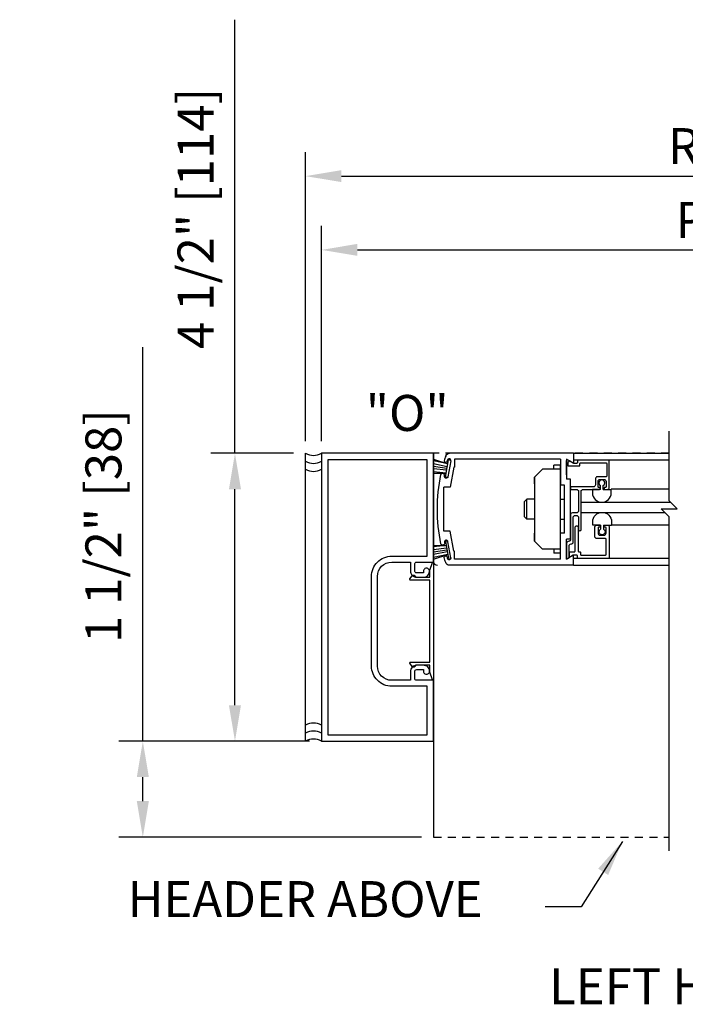
# Model space of a CAD drawing. Extents: x 1325 to 2765, y 153 to 740.
# Drawn here: x 1418 to 1428, y 421 to 436 of the extents above; entities that cross this region are included whole.
import ezdxf

# ---------------------------------------------------------------- set-up
doc = ezdxf.new("R2010")
doc.units = 0
doc.header["$MEASUREMENT"] = 0
doc.header["$PDMODE"] = 2
doc.header["$PDSIZE"] = -2
doc.linetypes.add('HIDDEN2', pattern=[0.1875, 0.125, -0.0625])
doc.layers.get('DEFPOINTS').update_dxf_attribs({"linetype": 'CONTINUOUS'})
for name, color, linetype in [('G-DETL-DIMS', 31, 'CONTINUOUS'), ('G-DETL-FINE', 32, 'CONTINUOUS'), ('G-DETL-HIDN', 32, 'HIDDEN2'), ('G-DETL-TEXT', 31, 'CONTINUOUS'), ('G-DETL-TITL', 30, 'CONTINUOUS')]:
    doc.layers.add(name, color=color, linetype=linetype)
doc.styles.get("Standard").update_dxf_attribs({"font": 'romans.shx'})
doc.dimstyles.new('DIM6', dxfattribs={"dimscale": 6, "dimtxt": 0.09375, "dimasz": 0.09375, "dimexe": 0.0625, "dimexo": 0.03125, "dimgap": 0.03125, "dimtad": 1, "dimdec": 3, "dimzin": 4, "dimdsep": 46, "dimlunit": 5, "dimtxsty": 'Standard', "dimcen": -0.0625, "dimadec": 0, "dimazin": 0, "dimtfac": 1, "dimtdec": 3, "dimtofl": 0, "dimtmove": 0, "dimatfit": 3, "dimfxl": 0.06, "dimfrac": 2, "dimtolj": 1, "dimtzin": 4, "dimarcsym": 0})
doc.dimstyles.new('DIM6$7', dxfattribs={"dimscale": 6, "dimtxt": 0.09375, "dimasz": 0.09375, "dimexe": 0.0625, "dimexo": 0.03125, "dimgap": 0.03125, "dimtad": 0, "dimdec": 3, "dimzin": 4, "dimdsep": 46, "dimlunit": 5, "dimtxsty": 'Standard', "dimcen": -0.0625, "dimadec": 0, "dimazin": 0, "dimtfac": 1, "dimtdec": 3, "dimtofl": 0, "dimtmove": 0, "dimatfit": 3, "dimfxl": 0.06, "dimfrac": 2, "dimtolj": 1, "dimtzin": 4, "dimarcsym": 0})

# ---------------------------------------------------------------- blocks, each defined once
blk = doc.blocks.new('*D7')
at = {"layer": 'DEFPOINTS', "color": 0, "transparency": 16777216}
for p in [(1419.502, 424.701), (1422.295, 424.701), (1424.045, 423.201)]:
    blk.add_point(p, dxfattribs=at)
at = {"layer": 'G-DETL-DIMS', "color": 0, "lineweight": -2, "transparency": 16777216}
for p, q in [((1419.502, 424.701), (1419.502, 430.862)), ((1422.107, 424.701), (1419.127, 424.701)), ((1419.502, 423.764), (1419.502, 424.139)), ((1423.857, 423.201), (1419.127, 423.201))]:
    blk.add_line(p, q, dxfattribs=at)
at = {"layer": 'G-DETL-DIMS', "color": 0, "transparency": 16777216}
for points in [[(1419.408, 424.139), (1419.596, 424.139), (1419.502, 424.701)], [(1419.408, 423.764), (1419.596, 423.764), (1419.502, 423.201)]]:
    blk.add_solid(points, dxfattribs=at)
at = {"layer": 'G-DETL-DIMS', "color": 0, "transparency": 16777216, "insert": (1418.886, 428.063), "char_height": 0.5625, "attachment_point": 5, "rotation": 90}
blk.add_mtext('\\A1;1 1/2" [38]', dxfattribs=at)
blk = doc.blocks.new('*D8')
at = {"layer": 'DEFPOINTS', "color": 0, "transparency": 16777216}
for p in [(1420.942, 429.201), (1422.045, 429.201), (1422.045, 424.701)]:
    blk.add_point(p, dxfattribs=at)
at = {"layer": 'G-DETL-DIMS', "color": 0, "lineweight": -2, "transparency": 16777216}
for p, q in [((1420.942, 429.201), (1420.942, 435.978)), ((1421.857, 429.201), (1420.567, 429.201)), ((1420.942, 425.264), (1420.942, 428.639)), ((1421.857, 424.701), (1420.567, 424.701))]:
    blk.add_line(p, q, dxfattribs=at)
at = {"layer": 'G-DETL-DIMS', "color": 0, "transparency": 16777216}
for points in [[(1420.848, 428.639), (1421.036, 428.639), (1420.942, 429.201)], [(1420.848, 425.264), (1421.036, 425.264), (1420.942, 424.701)]]:
    blk.add_solid(points, dxfattribs=at)
at = {"layer": 'G-DETL-DIMS', "color": 0, "transparency": 16777216, "insert": (1420.326, 432.871), "char_height": 0.5625, "attachment_point": 5, "rotation": 90}
blk.add_mtext('\\A1;4 1/2" [114]', dxfattribs=at)
blk = doc.blocks.new('*D9')
at = {"layer": 'DEFPOINTS', "color": 0, "transparency": 16777216}
for p in [(1439.368, 432.38), (1422.295, 429.201), (1439.368, 429.201)]:
    blk.add_point(p, dxfattribs=at)
at = {"layer": 'G-DETL-DIMS', "color": 0, "lineweight": -2, "transparency": 16777216}
for p, q in [((1422.295, 429.389), (1422.295, 432.755)), ((1439.368, 429.389), (1439.368, 432.755)), ((1422.857, 432.38), (1438.806, 432.38))]:
    blk.add_line(p, q, dxfattribs=at)
at = {"layer": 'G-DETL-DIMS', "color": 0, "transparency": 16777216}
for points in [[(1422.857, 432.474), (1422.857, 432.287), (1422.295, 432.38)], [(1438.806, 432.474), (1438.806, 432.287), (1439.368, 432.38)]]:
    blk.add_solid(points, dxfattribs=at)
at = {"layer": 'G-DETL-DIMS', "color": 0, "transparency": 16777216, "insert": (1430.831, 432.849), "char_height": 0.5625, "attachment_point": 5}
blk.add_mtext('\\A1;PACKAGE WIDTH', dxfattribs=at)
blk = doc.blocks.new('*D10')
at = {"layer": 'DEFPOINTS', "color": 0, "transparency": 16777216}
for p in [(1439.618, 433.533), (1422.045, 429.201), (1439.618, 429.201)]:
    blk.add_point(p, dxfattribs=at)
at = {"layer": 'G-DETL-DIMS', "color": 0, "lineweight": -2, "transparency": 16777216}
for p, q in [((1422.045, 429.389), (1422.045, 433.908)), ((1439.618, 429.389), (1439.618, 433.908)), ((1422.607, 433.533), (1439.056, 433.533))]:
    blk.add_line(p, q, dxfattribs=at)
at = {"layer": 'G-DETL-DIMS', "color": 0, "transparency": 16777216}
for points in [[(1422.607, 433.627), (1422.607, 433.44), (1422.045, 433.533)], [(1439.056, 433.627), (1439.056, 433.44), (1439.618, 433.533)]]:
    blk.add_solid(points, dxfattribs=at)
at = {"layer": 'G-DETL-DIMS', "color": 0, "transparency": 16777216, "insert": (1430.831, 434.002), "char_height": 0.5625, "attachment_point": 5}
blk.add_mtext('\\A1;ROUGH OPENING', dxfattribs=at)

msp = doc.modelspace()

# ---------------------------------------------------------------- linework, layer by layer
at = {"layer": 'G-DETL-FINE'}
for p, q in [((1422.0446, 424.7013), (1422.0446, 429.2013)), ((1424.0446, 429.2013), (1424.0446, 423.2013)), ((1424.0446, 429.1079), (1424.2693, 429.0353)), ((1424.2693, 429.0353), (1424.0446, 429.0813)), ((1424.2305, 428.8303), (1424.2775, 429.0963)), ((1424.2583, 429.0745), (1424.2617, 429.0937)), ((1424.3159, 429.0841), (1424.2717, 428.8329)), ((1424.3169, 429.0893), (1424.2775, 429.0963)), ((1426.2321, 429.2013), (1424.2949, 429.2013)), ((1426.0311, 429.1083), (1424.3721, 429.1083)), ((1424.3721, 429.1083), (1424.3721, 428.9833)), ((1426.0311, 429.1083), (1426.0311, 428.7013)), ((1426.2321, 429.0453), (1426.1241, 429.1077)), ((1426.1241, 429.1077), (1426.1241, 428.7943)), ((1426.1247, 428.8655), (1426.1247, 429.0887)), ((1426.2321, 429.2013), (1427.7315, 429.2013)), ((1426.2321, 429.2013), (1426.2321, 429.0453)), ((1426.2321, 429.0974), (1427.7315, 429.0974)), ((1424.2589, 428.9905), (1424.0446, 429.035)), ((1424.2541, 428.9633), (1424.0446, 428.9961)), ((1424.2493, 428.9361), (1424.0446, 428.958)), ((1424.2437, 428.8905), (1424.0446, 428.9124)), ((1424.3611, 428.9833), (1424.3059, 428.6697)), ((1424.3721, 428.9833), (1424.3611, 428.9833)), ((1425.6249, 428.8263), (1425.7499, 428.9513)), ((1426.0311, 428.9513), (1425.7499, 428.9513)), ((1426.0311, 429.0137), (1425.9271, 429.0137)), ((1425.9271, 428.9513), (1425.9271, 429.0137)), ((1426.0311, 427.6387), (1426.0311, 429.0137)), ((1424.0446, 428.8908), (1424.2437, 428.8905)), ((1424.2655, 428.8243), (1424.2305, 428.8303)), ((1425.6249, 428.8263), (1425.6249, 427.8263)), ((1425.6249, 428.7223), (1425.6249, 428.8263)), ((1426.1851, 428.7943), (1426.1241, 428.7943)), ((1426.1851, 427.8583), (1426.1851, 428.7943)), ((1424.2071, 427.9829), (1424.2071, 428.6697)), ((1424.3059, 428.6697), (1424.2071, 428.6697)), ((1426.0921, 428.7013), (1426.0311, 428.7013)), ((1426.0921, 427.9513), (1426.0921, 428.7013)), ((1426.6537, 428.6358), (1426.5293, 428.6358)), ((1426.5293, 428.6358), (1426.5293, 428.5828)), ((1426.6537, 428.6358), (1426.6537, 428.6988)), ((1426.6997, 428.6358), (1426.6997, 428.6988)), ((1426.6997, 428.6358), (1426.8243, 428.6358)), ((1427.7315, 428.6384), (1426.8231, 428.6384)), ((1426.8243, 428.5828), (1426.8243, 428.6358)), ((1425.5039, 428.4825), (1425.4699, 428.4473)), ((1425.4699, 428.2053), (1425.4699, 428.4473)), ((1425.6249, 428.4825), (1425.5039, 428.4825)), ((1425.5039, 428.1701), (1425.5039, 428.4825)), ((1426.0311, 428.4825), (1426.0921, 428.4825)), ((1426.3515, 428.4384), (1427.7517, 428.4384)), ((1425.5039, 428.1701), (1425.4699, 428.2053)), ((1425.6249, 428.1701), (1425.5039, 428.1701)), ((1426.0311, 428.1701), (1426.0921, 428.1701)), ((1426.3514, 428.2777), (1427.6625, 428.2777)), ((1424.3059, 427.9829), (1424.2071, 427.9829)), ((1424.3611, 427.6693), (1424.3059, 427.9829)), ((1426.5339, 428.0776), (1426.5339, 428.1306)), ((1426.6583, 428.0776), (1426.5339, 428.0776)), ((1426.6583, 428.0776), (1426.6583, 428.0144)), ((1426.7043, 428.0776), (1426.8289, 428.0776)), ((1426.7043, 428.0776), (1426.7043, 428.0144)), ((1427.7315, 428.0777), (1426.8277, 428.0777)), ((1426.8289, 428.1306), (1426.8289, 428.0776)), ((1424.2655, 427.8283), (1424.2305, 427.8223)), ((1425.6249, 427.8263), (1425.6249, 427.9521)), ((1425.6249, 427.8263), (1425.7499, 427.7013)), ((1426.0311, 427.5443), (1426.0311, 427.9513)), ((1426.0921, 427.9513), (1426.0311, 427.9513)), ((1426.1241, 427.5449), (1426.1241, 427.8583)), ((1426.1851, 427.8583), (1426.1241, 427.8583)), ((1424.2437, 427.7621), (1424.0446, 427.7402)), ((1424.0446, 427.7618), (1424.2437, 427.7621)), ((1424.2493, 427.7165), (1424.0446, 427.6946)), ((1424.2541, 427.6893), (1424.0446, 427.6565)), ((1424.2305, 427.8223), (1424.2775, 427.5563)), ((1424.3159, 427.5685), (1424.2717, 427.8197)), ((1426.0311, 427.7013), (1425.7499, 427.7013)), ((1425.9271, 427.7013), (1425.9271, 427.6387)), ((1424.2589, 427.6621), (1424.0446, 427.6178)), ((1424.2693, 427.6173), (1424.0446, 427.5716)), ((1424.0446, 427.5452), (1424.2693, 427.6173)), ((1424.2583, 427.5781), (1424.2617, 427.5589)), ((1424.3169, 427.5633), (1424.2775, 427.5563)), ((1424.3721, 427.6693), (1424.3611, 427.6693)), ((1424.3721, 427.5443), (1424.3721, 427.6693)), ((1426.0311, 427.5443), (1424.3721, 427.5443)), ((1426.0311, 427.6387), (1425.9271, 427.6387)), ((1426.2321, 427.6073), (1426.1241, 427.5449)), ((1426.2321, 427.4513), (1426.2321, 427.6073)), ((1427.7315, 427.5555), (1426.2321, 427.5555)), ((1426.2321, 427.4513), (1424.2949, 427.4513)), ((1426.2321, 427.4513), (1427.7315, 427.4513))]:
    msp.add_line(p, q, dxfattribs=at)
msp.add_lwpolyline([(1423.8886, 425.7943, 1.0000213), (1423.9826, 425.7943, 0.4142136), (1423.8886, 425.8883), (1423.7846, 425.8883, 0.4142136), (1423.6846, 425.7883), (1423.6846, 425.6533), (1423.3896, 425.6533, -0.4142136), (1423.1696, 425.8733), (1423.1696, 427.2773, -0.4142136), (1423.3916, 427.4993), (1423.6846, 427.4993), (1423.6846, 427.3643, 0.4142136), (1423.7846, 427.2643), (1423.8886, 427.2643, 0.4142133), (1423.9826, 427.3583, 1.0000009), (1423.8886, 427.3583), (1423.8886, 427.3323), (1423.7826, 427.3323, -0.4142136), (1423.7526, 427.3623), (1423.7526, 427.4693, -0.4142136), (1423.7826, 427.4993), (1424.0446, 427.4993), (1424.0446, 429.2013), (1422.2946, 429.2013), (1422.2946, 424.7013), (1424.0446, 424.7013), (1424.0446, 425.6533), (1423.7826, 425.6533, -0.4142136), (1423.7526, 425.6833), (1423.7526, 425.7903, -0.4142136), (1423.7826, 425.8203), (1423.8886, 425.8203), (1423.8886, 425.7943)], format="xyb", dxfattribs=at)
for points in [[(1422.3946, 424.8013), (1423.9446, 424.8013), (1423.9446, 425.5603), (1423.3916, 425.5603, -0.4142136), (1423.0766, 425.8753), (1423.0766, 427.2773, -0.4142136), (1423.3916, 427.5923), (1423.9446, 427.5923), (1423.9446, 429.1013), (1422.3946, 429.1013)], [(1426.3527, 428.0075), (1426.3527, 428.6059, -0.4142136), (1426.3827, 428.6359), (1426.6387, 428.6359, 0.4142136), (1426.6487, 428.6459), (1426.6487, 428.6569, 0.4142136), (1426.6387, 428.6669), (1426.6277, 428.6669, -0.4142136), (1426.6177, 428.6769), (1426.6177, 428.7619, -0.4142136), (1426.6477, 428.7919), (1426.7127, 428.7919, -0.4142136), (1426.7427, 428.7619), (1426.7427, 428.6769, -0.4142136), (1426.7327, 428.6669), (1426.7117, 428.6669), (1426.7117, 428.6459, 0.4142136), (1426.7217, 428.6359), (1426.7637, 428.6359, 0.4142136), (1426.7937, 428.6659), (1426.7937, 429.0849, 0.4142136), (1426.7837, 429.0949), (1426.3037, 429.0949, 0.4142136), (1426.2937, 429.0849), (1426.2937, 429.0539, -0.4142136), (1426.2837, 429.0439), (1426.2344, 429.0439, -0.1316541), (1426.2294, 429.0452), (1426.1763, 429.0758, 0.339456), (1426.1643, 429.0743), (1426.1476, 429.0576, 0.1989124), (1426.1447, 429.0505), (1426.1447, 429.0129, 0.4142136), (1426.1547, 429.0029), (1426.3247, 429.0029, 0.4142136), (1426.3347, 429.0129), (1426.3347, 429.0439, -0.4142136), (1426.3447, 429.0539), (1426.7427, 429.0539, -0.4142136), (1426.7527, 429.0439), (1426.7527, 428.8429, -0.4142136), (1426.7427, 428.8329), (1426.6067, 428.8329, 0.4142136), (1426.5767, 428.8029), (1426.5767, 428.7069, -0.4142136), (1426.5467, 428.6769), (1426.1957, 428.6769, 0.4142136), (1426.1857, 428.6669), (1426.1857, 428.6459, 0.4142136), (1426.1957, 428.6359), (1426.2817, 428.6359, -0.4142136), (1426.3117, 428.6059), (1426.3117, 428.3009, -0.4142136), (1426.2807, 428.2699), (1426.2157, 428.2699, 0.4142136), (1426.1857, 428.2399), (1426.1857, 427.8457, -0.4240125), (1426.165, 427.8257, 0.4240125), (1426.1237, 427.7857), (1426.1237, 427.5439), (1426.1657, 427.5681), (1426.1657, 427.7547, -0.4142136), (1426.1957, 427.7847), (1426.1987, 427.7847, 0.4142136), (1426.2287, 427.8147), (1426.2287, 428.1989, -0.4142136), (1426.2587, 428.2289), (1426.2817, 428.2289, -0.4142136), (1426.3117, 428.1989), (1426.3117, 428.0075, 1)], [(1426.2344, 427.6094, 0.131867), (1426.2294, 427.608), (1426.1847, 427.5822, -0.5776314), (1426.1697, 427.5908), (1426.1697, 427.6504, -0.4142136), (1426.1797, 427.6604), (1426.2477, 427.6604, 0.4142136), (1426.2577, 427.6704), (1426.2577, 428.0422, -0.1989124), (1426.2606, 428.0493), (1426.2761, 428.0648, -0.4142136), (1426.2903, 428.0648), (1426.3058, 428.0493, -0.1989124), (1426.3087, 428.0422), (1426.3087, 427.6704, 0.4142136), (1426.3187, 427.6604), (1426.3347, 427.6604, -0.4142136), (1426.3447, 427.6504), (1426.3447, 427.6194, 0.4142136), (1426.3547, 427.6094), (1426.7327, 427.6094, 0.4142136), (1426.7427, 427.6194), (1426.7427, 427.8594, 0.4142136), (1426.7327, 427.8694), (1426.5967, 427.8694, -0.4142136), (1426.5667, 427.8994), (1426.5667, 428.0474, -0.4142136), (1426.5967, 428.0774), (1426.6387, 428.0774, -0.4142136), (1426.6487, 428.0674), (1426.6487, 428.0564, -0.4142136), (1426.6387, 428.0464), (1426.6277, 428.0464, 0.4142136), (1426.6177, 428.0364), (1426.6177, 427.9514, 0.4142136), (1426.6477, 427.9214), (1426.7127, 427.9214, 0.4142136), (1426.7427, 427.9514), (1426.7427, 428.0364, 0.4142136), (1426.7327, 428.0464), (1426.7217, 428.0464, -0.4142136), (1426.7117, 428.0564), (1426.7117, 428.0674, -0.4142136), (1426.7217, 428.0774), (1426.7637, 428.0774, -0.4142136), (1426.7937, 428.0474), (1426.7937, 427.5684, -0.4142136), (1426.7837, 427.5584), (1426.3037, 427.5584, -0.4142136), (1426.2937, 427.5684), (1426.2937, 427.5994, 0.4142136), (1426.2837, 427.6094)], [(1423.766, 427.2654), (1423.986, 427.2654), (1423.986, 427.3744), (1424.0286, 427.4928, -0.8406886), (1424.048, 427.4894), (1424.048, 425.6654, -0.8406874), (1424.0286, 425.662), (1423.986, 425.7804), (1423.986, 425.8894), (1423.766, 425.8894), (1423.766, 425.8864, -0.7182304), (1423.7121, 425.8683), (1423.674, 425.9183, -0.620339), (1423.682, 425.9344), (1423.986, 425.9344), (1423.986, 427.2204), (1423.682, 427.2204, -0.620339), (1423.674, 427.2364), (1423.7121, 427.2865, -0.7182304), (1423.766, 427.2684)]]:
    msp.add_lwpolyline(points, format="xyb", close=True, dxfattribs=at)
for centre, radius, start, end in [((1422.1696, 429.415), 0.2475, 239.6693, 300.3307), ((1422.1696, 429.29), 0.2475, 239.6693, 300.3307), ((1424.2357, 429.0783), 0.023, 169.9998, 259.9998), ((1426.8571, 428.3263), 2.75, 162.3949, 164.0402), ((1424.2949, 429.1393), 0.062, 90, 162.3948), ((1424.2889, 429.0889), 0.0276, 80.0002, 170.0002), ((1424.2889, 429.0889), 0.0276, 350.0003, 80.0008), ((1422.1696, 429.165), 0.2475, 239.6693, 300.3307), ((1424.1891, 428.8549), 0.031, 336.433, 156.433), ((1426.6767, 428.7392), 0.0466, 299.6486, 240.3564), ((1426.6767, 428.5832), 0.1476, 180.2051, 359.7998), ((1424.2445, 427.8149), 0.0276, 100.0002, 190.0628), ((1424.2445, 427.8149), 0.0276, 10.0001, 99.9996), ((1424.2357, 427.5741), 0.023, 10.0001, 100.0007), ((1424.1056, 427.5141), 0.0626, 180, 270), ((1422.1696, 424.7377), 0.2475, 59.6693, 120.3307), ((1422.1696, 424.6127), 0.2475, 59.6693, 120.3307), ((1422.1696, 424.4877), 0.2475, 59.6693, 120.3307)]:
    msp.add_arc(centre, radius, start, end, dxfattribs=at)
at = {"layer": 'G-DETL-FINE', "extrusion": (0, 0, -1)}
for centre, radius, start, end in [((-1424.2357, 429.0783), 0.023, 190.0001, 280.0007), ((-1424.2949, 429.1393), 0.062, 17.605, 90), ((-1426.8571, 428.3263), 2.75, 348.6561, 11.3442), ((-1424.2445, 428.8377), 0.0276, 280.0003, 10.0628), ((-1424.2445, 428.8377), 0.0276, 190.0001, 279.9996), ((-1426.6813, 428.13), 0.1476, 0.2026, 179.7974), ((-1426.6813, 427.974), 0.0466, 119.6461, 60.354), ((-1424.1891, 427.7977), 0.031, 156.433, 336.433), ((-1424.2357, 427.5741), 0.023, 349.9998, 79.9998), ((-1426.8571, 428.3263), 2.75, 342.3949, 344.0402), ((-1424.2889, 427.5637), 0.0276, 260.0002, 350.0002), ((-1424.2889, 427.5637), 0.0276, 170.0003, 260.0008), ((-1424.2949, 427.5133), 0.062, 270, 342.3948)]:
    msp.add_arc(centre, radius, start, end, dxfattribs=at)
at = {"layer": 'G-DETL-HIDN'}
for p, q in [((1427.7315, 429.2013), (1424.0446, 429.2013)), ((1424.0446, 423.2013), (1427.7315, 423.2013))]:
    msp.add_line(p, q, dxfattribs=at)
at = {"layer": 'G-DETL-TEXT'}
for p, q in [((1427.7315, 428.4587), (1427.7315, 429.549)), ((1427.8565, 428.3337), (1427.7315, 428.4587)), ((1427.7315, 428.2087), (1427.6065, 428.3337)), ((1427.6065, 428.3337), (1427.8565, 428.3337)), ((1427.7315, 422.9857), (1427.7315, 428.2087))]:
    msp.add_line(p, q, dxfattribs=at)

# ---------------------------------------------------------------- texts
at = {"layer": 'G-DETL-DIMS'}
msp.add_text('"O"', height=0.5625, dxfattribs=at).set_placement((1422.9862, 429.5501))
at = {"layer": 'G-DETL-DIMS', "insert": (1419.265, 422.5139), "char_height": 0.5625, "width": 10.352698, "attachment_point": 1}
msp.add_mtext('\\A1;HEADER ABOVE', dxfattribs=at)
at = {"layer": 'G-DETL-TITL'}
msp.add_text('%%U LEFT HAND ', height=0.5625, dxfattribs=at).set_placement((1425.6817, 420.5887))

# ---------------------------------------------------------------- dimensions: what is measured, and where the dimension line sits
at = {"layer": 'G-DETL-DIMS'}
for base, p1, p2, picture, middle in [((1420.9418, 429.2013), (1422.0446, 424.7013), (1422.0446, 429.2013), '*D8', (1420.3257, 432.871)), ((1419.5018, 424.7013), (1424.0446, 423.2013), (1422.2946, 424.7013), '*D7', (1418.8857, 428.0629))]:
    dim = msp.add_linear_dim(base=base, p1=p1, p2=p2, angle=90, dimstyle='DIM6', override={"dimpost": '"'}, dxfattribs=at)
    dim.commit()
    dim.dimension.update_dxf_attribs({"geometry": picture, "text_midpoint": middle})
for base, p1, p2, text, picture, middle in [((1439.6183, 433.5333), (1422.0446, 429.2013), (1439.6183, 429.2013), 'ROUGH OPENING', '*D10', (1430.8315, 433.5333)), ((1439.3683, 432.3804), (1422.2946, 429.2013), (1439.3683, 429.2013), 'PACKAGE WIDTH', '*D9', (1430.8315, 432.3804))]:
    dim = msp.add_linear_dim(base=base, p1=p1, p2=p2, text=text, dimstyle='DIM6', override={"dimpost": '"'}, dxfattribs=at)
    dim.commit()
    dim.dimension.update_dxf_attribs({"geometry": picture, "text_midpoint": middle, "dimtype": 160})

# ---------------------------------------------------------------- leaders
at = {"layer": 'G-DETL-DIMS', "annotation_type": 0, "has_hookline": 1, "hookline_direction": 1}
for points, text_width in [([(1439.4865, 429.1245), (1435.544, 431.785), (1434.9815, 431.785)], 7.5804), ([(1426.998, 423.1349), (1426.3519, 422.1128), (1425.7894, 422.1128)], 6.2411)]:
    msp.add_leader(points, dimstyle='DIM6$7', dxfattribs=dict(at, text_width=text_width))

doc.saveas('drawing.dxf')
